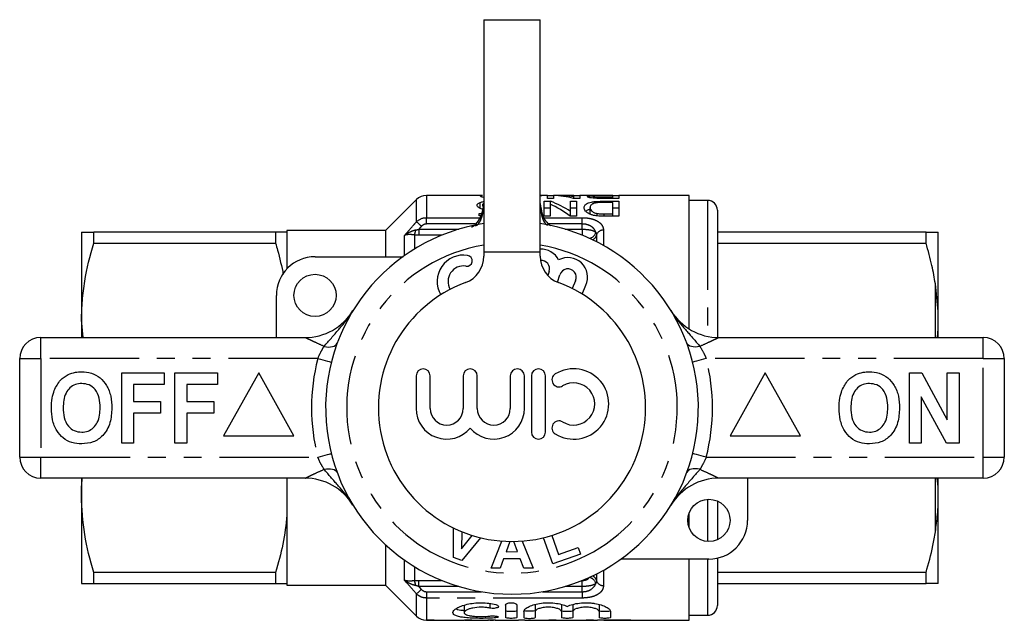
# Model space of a CAD drawing. Extents: x 168 to 238, y 89 to 256.
# Drawn here: x 168 to 238, y 89 to 132 of the extents above; entities that cross this region are included whole.
import ezdxf

# ---------------------------------------------------------------- set-up
doc = ezdxf.new("R2010")
doc.units = 0
doc.linetypes.add('PHANTOM', pattern=[12.7, 6.35, -1.27, 1.27, -1.27, 1.27, -1.27])
doc.layers.get('0').update_dxf_attribs({"linetype": 'CONTINUOUS'})

msp = doc.modelspace()

# ---------------------------------------------------------------- linework, layer by layer
at = {"color": 7, "linetype": 'CONTINUOUS'}
for p, q in [((201.409, 132.04), (201.409, 115.54)), ((201.409, 132.04), (205.409, 132.04)), ((205.409, 115.54), (205.409, 132.04)), ((196.616, 119.247), (194.409, 117.04)), ((201.321, 119.54), (197.324, 119.54)), ((201.156, 118.624), (201.156, 119.047)), ((205.926, 119.54), (205.409, 119.54)), ((205.409, 119.538), (205.542, 119.538)), ((205.542, 119.538), (205.542, 119.527)), ((205.695, 119.129), (206.143, 119.129)), ((205.695, 118.069), (205.695, 119.129)), ((205.926, 119.332), (205.926, 119.54)), ((205.926, 119.532), (206.349, 119.532)), ((206.349, 119.332), (205.926, 119.332)), ((206.143, 118.915), (206.143, 119.129)), ((206.349, 119.538), (206.349, 119.332)), ((207.811, 119.54), (206.694, 119.54)), ((207.58, 119.129), (208.003, 119.129)), ((207.58, 118.407), (207.58, 119.129)), ((208.234, 119.332), (207.787, 119.332)), ((207.811, 119.44), (207.811, 119.54)), ((207.811, 119.532), (208.234, 119.532)), ((207.811, 119.332), (207.811, 119.44)), ((208.003, 119.129), (208.003, 118.069)), ((210.58, 119.54), (208.234, 119.54)), ((208.234, 119.54), (208.234, 119.332)), ((209.195, 119.351), (209.195, 119.452)), ((209.518, 119.335), (209.518, 119.389)), ((209.845, 119.522), (210.58, 119.522)), ((210.58, 119.502), (209.857, 119.502)), ((209.864, 119.332), (209.864, 119.386)), ((209.864, 119.386), (210.58, 119.386)), ((211.003, 119.332), (209.901, 119.332)), ((209.929, 119.129), (211.003, 119.129)), ((209.929, 119.042), (209.929, 119.129)), ((210.58, 119.042), (209.962, 119.042)), ((210.58, 119.522), (210.58, 119.54)), ((210.58, 119.532), (211.003, 119.532)), ((210.58, 119.502), (210.58, 119.522)), ((210.58, 119.386), (210.58, 119.502)), ((210.58, 119.332), (210.58, 119.386)), ((210.58, 118.229), (210.58, 119.042)), ((216.009, 119.54), (211.003, 119.54)), ((211.003, 119.54), (211.003, 119.332)), ((211.003, 119.129), (211.003, 118.069)), ((216.009, 110.046), (216.009, 119.54)), ((217.309, 119.19), (216.009, 119.19)), ((206.119, 118.629), (205.695, 118.629)), ((206.119, 118.926), (206.119, 118.069)), ((208.003, 118.629), (207.58, 118.629)), ((207.58, 118.069), (207.58, 118.407)), ((208.965, 118.18), (208.965, 118.68)), ((211.003, 118.629), (210.58, 118.629)), ((218.009, 118.49), (218.009, 109.442)), ((201.08, 118.263), (201.409, 118.263)), ((201.08, 118.088), (201.08, 118.263)), ((201.189, 118.088), (201.08, 118.088)), ((206.119, 118.069), (205.695, 118.069)), ((208.003, 118.069), (207.556, 118.069)), ((209.476, 118.088), (209.476, 118.257)), ((209.972, 118.069), (209.972, 118.229)), ((209.972, 118.229), (210.58, 118.229)), ((211.003, 118.069), (209.977, 118.069)), ((210.58, 118.069), (210.58, 118.229)), ((172.809, 116.94), (172.809, 110.69)), ((173.675, 116.15), (173.675, 116.94)), ((186.601, 116.94), (173.675, 116.94)), ((186.601, 116.94), (186.601, 116.15)), ((194.409, 117.04), (187.409, 117.04)), ((187.409, 117.04), (187.409, 116.94)), ((187.409, 116.94), (187.409, 114.327)), ((194.409, 117.04), (194.409, 115.19)), ((232.843, 116.94), (218.009, 116.94)), ((232.843, 116.15), (232.843, 116.94)), ((233.709, 111.295), (233.709, 116.92)), ((173.675, 116.15), (186.601, 116.15)), ((201.409, 115.54), (201.409, 115.222)), ((205.409, 115.222), (205.409, 115.54)), ((218.009, 116.15), (232.843, 116.15)), ((189.409, 115.19), (195.663, 115.19)), ((206.05, 114.145), (205.956, 113.848)), ((206.646, 113.374), (206.813, 113.905)), ((207.933, 113.479), (207.684, 112.924)), ((208.386, 112.532), (208.663, 113.153)), ((233.709, 111.295), (233.509, 113.256)), ((186.659, 109.44), (186.659, 112.44)), ((172.809, 110.69), (172.809, 109.44)), ((172.914, 109.44), (172.809, 110.69)), ((233.709, 110.065), (233.709, 111.295)), ((233.667, 109.44), (233.709, 110.065)), ((233.709, 109.44), (233.709, 110.065)), ((169.909, 109.44), (188.693, 109.44)), ((218.125, 109.44), (236.909, 109.44)), ((168.409, 100.94), (168.409, 107.94)), ((238.409, 107.94), (238.409, 100.94)), ((175.666, 101.94), (175.666, 106.94)), ((175.666, 106.94), (178.679, 106.94)), ((178.679, 106.94), (178.679, 106.107)), ((179.448, 101.94), (179.448, 106.94)), ((179.448, 106.94), (182.461, 106.94)), ((182.461, 106.94), (182.461, 106.107)), ((185.409, 106.94), (182.909, 102.44)), ((187.909, 102.44), (185.409, 106.94)), ((196.594, 106.718), (196.594, 104.392)), ((197.594, 104.392), (197.594, 106.718)), ((199.942, 106.718), (199.942, 104.392)), ((200.942, 104.392), (200.942, 106.718)), ((203.29, 106.718), (203.29, 104.392)), ((204.29, 104.392), (204.29, 106.718)), ((204.79, 106.718), (204.79, 102.718)), ((205.79, 102.718), (205.79, 106.718)), ((221.409, 106.94), (218.909, 102.44)), ((223.909, 102.44), (221.409, 106.94)), ((231.666, 101.94), (231.666, 106.94)), ((231.666, 106.94), (232.538, 106.94)), ((232.538, 106.94), (234.358, 103.599)), ((234.358, 103.599), (234.358, 106.94)), ((234.358, 106.94), (235.191, 106.94)), ((235.191, 106.94), (235.191, 101.94)), ((176.499, 106.107), (176.499, 104.889)), ((178.679, 106.107), (176.499, 106.107)), ((180.281, 106.107), (180.281, 104.889)), ((182.461, 106.107), (180.281, 106.107)), ((234.291, 101.94), (232.499, 105.229)), ((232.499, 105.229), (232.499, 101.94)), ((176.499, 104.889), (178.422, 104.889)), ((178.422, 104.889), (178.422, 104.055)), ((180.281, 104.889), (182.204, 104.889)), ((182.204, 104.889), (182.204, 104.055)), ((178.422, 104.055), (176.499, 104.055)), ((176.499, 104.055), (176.499, 101.94)), ((182.204, 104.055), (180.281, 104.055)), ((180.281, 104.055), (180.281, 101.94)), ((182.909, 102.44), (187.909, 102.44)), ((218.909, 102.44), (223.909, 102.44)), ((176.499, 101.94), (175.666, 101.94)), ((180.281, 101.94), (179.448, 101.94)), ((232.499, 101.94), (231.666, 101.94)), ((235.191, 101.94), (234.291, 101.94)), ((188.693, 99.44), (169.909, 99.44)), ((172.809, 99.44), (172.809, 98.19)), ((187.409, 99.44), (187.409, 96.818)), ((236.909, 99.44), (218.125, 99.44)), ((220.159, 99.44), (220.159, 96.44)), ((233.709, 98.815), (233.645, 99.44)), ((233.709, 98.815), (233.709, 99.44)), ((233.709, 97.585), (233.709, 98.815)), ((172.809, 98.19), (172.809, 91.94)), ((218.009, 97.815), (218.009, 95.065)), ((233.709, 91.96), (233.709, 97.585)), ((187.409, 96.818), (187.409, 91.94)), ((216.009, 95.901), (216.009, 96.979)), ((199.241, 93.807), (199.246, 95.901)), ((199.846, 95.634), (199.826, 94.421)), ((199.826, 94.421), (200.573, 95.373)), ((201.18, 95.205), (199.846, 93.589)), ((206.307, 93.343), (205.65, 95.208)), ((206.231, 95.369), (206.708, 94.016)), ((194.409, 94.716), (194.409, 91.84)), ((201.928, 93.036), (202.677, 94.968)), ((203.256, 94.941), (202.993, 94.214)), ((203.804, 94.215), (203.533, 94.941)), ((204.136, 94.968), (204.912, 93.041)), ((206.708, 94.016), (208.118, 94.512)), ((208.118, 94.512), (208.284, 94.039)), ((199.846, 93.589), (199.241, 93.807)), ((202.993, 94.214), (203.804, 94.215)), ((208.284, 94.039), (206.307, 93.343)), ((202.809, 93.713), (202.565, 93.037)), ((203.998, 93.715), (202.809, 93.713)), ((204.259, 93.04), (203.998, 93.715)), ((217.409, 93.69), (211.155, 93.69)), ((216.009, 89.34), (216.009, 93.69)), ((218.009, 93.756), (218.009, 90.39)), ((186.601, 92.73), (173.675, 92.73)), ((173.675, 91.94), (173.675, 92.73)), ((186.601, 92.73), (186.601, 91.94)), ((202.565, 93.037), (201.928, 93.036)), ((204.912, 93.041), (204.259, 93.04)), ((232.843, 92.73), (218.009, 92.73)), ((232.843, 91.94), (232.843, 92.73)), ((173.675, 91.94), (186.601, 91.94)), ((187.409, 91.94), (187.409, 91.84)), ((187.409, 91.84), (194.409, 91.84)), ((194.409, 91.84), (196.616, 89.633)), ((218.009, 91.94), (232.843, 91.94)), ((233.709, 91.96), (233.509, 91.94)), ((200.011, 90.381), (200.011, 89.881)), ((202.953, 90.417), (202.953, 89.532)), ((203.753, 90.417), (203.753, 89.532)), ((205.053, 90.454), (205.053, 89.954)), ((206.931, 90.454), (206.931, 89.954)), ((207.731, 90.454), (207.731, 89.954)), ((209.609, 90.454), (209.609, 89.954)), ((204.253, 89.954), (204.253, 89.532)), ((205.053, 89.954), (205.053, 89.532)), ((206.931, 89.954), (206.931, 89.532)), ((207.731, 89.954), (207.731, 89.532)), ((209.609, 89.954), (209.609, 89.532)), ((210.409, 89.954), (210.409, 89.532)), ((216.009, 89.69), (217.309, 89.69)), ((197.324, 89.34), (197.658, 89.34)), ((197.367, 89.359), (197.858, 89.359)), ((198.131, 89.34), (199.783, 89.34)), ((200.057, 89.359), (200.548, 89.359)), ((200.267, 89.34), (201.436, 89.34)), ((201.723, 89.359), (202.206, 89.359)), ((201.735, 89.359), (201.735, 89.343)), ((201.841, 89.34), (202.087, 89.34)), ((201.964, 89.359), (201.964, 89.344)), ((202.211, 89.358), (202.211, 89.344)), ((202.492, 89.34), (203.871, 89.34)), ((203.871, 89.359), (204.32, 89.359)), ((203.871, 89.34), (203.871, 89.359)), ((204.32, 89.359), (204.32, 89.34)), ((204.32, 89.34), (206.318, 89.34)), ((206.027, 89.359), (206.518, 89.359)), ((206.792, 89.34), (208.443, 89.34)), ((208.717, 89.359), (209.209, 89.359)), ((208.927, 89.34), (209.48, 89.34)), ((209.48, 89.359), (211.858, 89.359)), ((209.48, 89.34), (209.48, 89.359)), ((209.929, 89.359), (209.929, 89.344)), ((209.929, 89.344), (209.929, 89.34)), ((211.858, 89.344), (209.929, 89.344)), ((209.929, 89.34), (216.009, 89.34)), ((211.858, 89.359), (211.858, 89.344))]:
    msp.add_line(p, q, dxfattribs=at)
at = {"color": 8, "linetype": 'PHANTOM'}
for p, q in [((196.616, 117.665), (196.616, 119.247)), ((197.324, 119.54), (197.324, 117.961)), ((217.309, 119.19), (217.309, 109.524)), ((197.324, 117.961), (201.128, 117.961)), ((197.324, 117.513), (197.324, 117.961)), ((205.692, 117.961), (208.409, 117.961)), ((208.409, 117.513), (208.409, 117.961)), ((196.784, 117.141), (196.784, 116.71)), ((196.784, 117.141), (199.634, 117.141)), ((200.79, 117.513), (197.324, 117.513)), ((208.409, 117.513), (206.027, 117.513)), ((207.184, 117.141), (208.409, 117.141)), ((208.409, 117.141), (208.409, 117.513)), ((208.409, 117.141), (208.409, 116.71)), ((209.909, 117.071), (209.909, 115.986)), ((195.766, 115.264), (195.766, 116.701)), ((196.474, 116.728), (196.474, 115.73)), ((198.409, 116.71), (196.784, 116.71)), ((209.415, 116.716), (209.415, 116.251)), ((201.409, 115.54), (205.409, 115.54)), ((233.509, 109.44), (233.509, 113.256)), ((169.909, 107.94), (169.909, 109.44)), ((236.909, 107.94), (236.909, 109.44)), ((168.409, 107.94), (169.909, 107.94)), ((169.909, 107.94), (169.909, 100.94)), ((189.596, 107.94), (169.909, 107.94)), ((236.909, 107.94), (217.223, 107.94)), ((236.909, 100.94), (236.909, 107.94)), ((236.909, 107.94), (238.409, 107.94)), ((168.409, 100.94), (169.909, 100.94)), ((169.909, 100.94), (189.596, 100.94)), ((169.909, 99.44), (169.909, 100.94)), ((217.223, 100.94), (236.909, 100.94)), ((236.909, 100.94), (238.409, 100.94)), ((236.909, 99.44), (236.909, 100.94)), ((233.509, 95.624), (233.509, 99.44)), ((217.309, 97.937), (217.309, 94.943)), ((195.766, 92.179), (195.766, 93.616)), ((196.474, 93.15), (196.474, 92.152)), ((217.309, 93.69), (217.309, 89.69)), ((209.415, 92.629), (209.415, 92.164)), ((209.909, 92.894), (209.909, 91.809)), ((196.784, 92.17), (198.409, 92.17)), ((196.784, 91.739), (196.784, 92.17)), ((199.634, 91.739), (196.784, 91.739)), ((208.409, 91.739), (207.184, 91.739)), ((208.409, 91.739), (208.409, 92.17)), ((208.409, 91.367), (208.409, 91.739)), ((196.616, 89.633), (196.616, 91.215)), ((197.324, 91.367), (201.252, 91.367)), ((197.324, 91.367), (197.324, 90.919)), ((205.566, 91.367), (208.409, 91.367)), ((208.409, 91.367), (208.409, 90.919)), ((197.324, 90.919), (197.324, 89.34)), ((208.409, 90.919), (197.324, 90.919)), ((201.836, 90.538), (201.836, 90.2)), ((202.253, 89.635), (202.253, 89.515))]:
    msp.add_line(p, q, dxfattribs=at)
at = {"color": 8, "linetype": 'PHANTOM', "flags": 128}
for points in [[(196.97, 117.349), (196.912, 117.401), (196.856, 117.452), (196.802, 117.5), (196.752, 117.544), (196.708, 117.584), (196.67, 117.618), (196.639, 117.645), (196.616, 117.665)], [(190.048, 108.811), (190.21, 108.78), (190.369, 108.766), (190.517, 108.771), (190.652, 108.794), (190.77, 108.834), (190.866, 108.89), (190.939, 108.961), (190.985, 109.045)], [(216.771, 108.811), (216.608, 108.78), (216.45, 108.766), (216.301, 108.771), (216.166, 108.794), (216.049, 108.834), (215.953, 108.89), (215.88, 108.961), (215.833, 109.045)], [(189.596, 107.94), (189.785, 107.892), (189.967, 107.846), (190.134, 107.804), (190.281, 107.766), (190.402, 107.736), (190.491, 107.713), (190.547, 107.699), (190.565, 107.694)], [(217.223, 107.94), (217.034, 107.892), (216.852, 107.846), (216.684, 107.804), (216.537, 107.766), (216.417, 107.736), (216.327, 107.713), (216.272, 107.699), (216.253, 107.694)], [(189.596, 100.94), (189.785, 100.988), (189.967, 101.034), (190.134, 101.076), (190.281, 101.114), (190.402, 101.144), (190.491, 101.167), (190.547, 101.181), (190.565, 101.186)], [(217.223, 100.94), (217.034, 100.988), (216.852, 101.034), (216.684, 101.076), (216.537, 101.114), (216.417, 101.144), (216.327, 101.167), (216.272, 101.181), (216.253, 101.186)], [(190.048, 100.069), (190.21, 100.1), (190.369, 100.114), (190.517, 100.109), (190.652, 100.086), (190.77, 100.046), (190.866, 99.99), (190.939, 99.919), (190.985, 99.835)], [(216.771, 100.069), (216.608, 100.1), (216.45, 100.114), (216.301, 100.109), (216.166, 100.086), (216.049, 100.046), (215.953, 99.99), (215.88, 99.919), (215.833, 99.835)], [(196.97, 91.53), (196.912, 91.479), (196.856, 91.428), (196.802, 91.38), (196.752, 91.336), (196.708, 91.296), (196.67, 91.262), (196.639, 91.235), (196.616, 91.215)]]:
    msp.add_lwpolyline(points, dxfattribs=at)
at = {"color": 7, "linetype": 'CONTINUOUS'}
for centre in [(189.409, 112.44), (217.409, 96.44)]:
    msp.add_circle(centre, 1.5, dxfattribs=at)
for centre, radius, start, end in [((197.324, 118.54), 1, 90, 135), ((217.309, 118.49), 0.7, 0, 90), ((203.409, 104.44), 13.25, 98.6816, 81.3184), ((205.478, 114.326), 1.4, 26.91531, 92.80405), ((189.409, 112.44), 2.75, 90, 180), ((199.96, 113.426), 1.875, 81, 210.41803), ((199.409, 115.222), 2, 290.35441, 0), ((200.193, 114.895), 0.387, 261, 81), ((207.409, 115.222), 2, 180, 249.64559), ((205.478, 114.326), 0.6, 342.5, 94.41558), ((207.385, 113.724), 1.4, 335.88699, 118.08469), ((199.96, 113.426), 1.101, 81, 210.78732), ((207.385, 113.724), 0.6, 335.88699, 162.5), ((203.409, 104.44), 9.5, 110.35441, 69.64559), ((188.693, 113.44), 4, 270, 328.55102), ((218.125, 113.44), 4, 211.44898, 270), ((169.909, 107.94), 1.5, 90, 180), ((236.909, 107.94), 1.5, 0, 90), ((197.094, 106.718), 0.5, 0, 180), ((200.442, 106.718), 0.5, 0, 180), ((203.79, 106.718), 0.5, 0, 180), ((205.29, 106.718), 0.5, 0, 180), ((207.791, 104.718), 2.5, 238.62081, 121.37919), ((206.75, 106.426), 0.5, 121.37919, 301.37919), ((207.791, 104.718), 1.5, 238.62081, 121.37919), ((198.768, 104.392), 2.174, 180, 320.35389), ((198.768, 104.392), 1.174, 180, 0), ((202.116, 104.392), 2.174, 219.64611, 0), ((202.116, 104.392), 1.174, 180, 0), ((206.75, 103.011), 0.5, 58.62081, 238.62081), ((205.29, 102.718), 0.5, 180, 0), ((169.909, 100.94), 1.5, 180, 270), ((236.909, 100.94), 1.5, 270, 0), ((188.693, 95.44), 4, 31.44898, 90), ((218.125, 95.44), 4, 90, 148.55102), ((217.409, 96.44), 2.75, 270, 0), ((217.309, 90.39), 0.7, 270, 0), ((197.324, 90.34), 1, 225, 270)]:
    msp.add_arc(centre, radius, start, end, dxfattribs=at)
at = {"color": 8, "linetype": 'PHANTOM'}
for centre, radius, start, end in [((195.2, 117.246), 1.375, 337.84996, 352.97335), ((208.828, 117.051), 0.554, 276.22428, 346.6655), ((209.879, 116.592), 0.481, 86.41254, 165.03282), ((208.986, 116.814), 0.44, 287.91504, 347.07407), ((203.409, 104.44), 11.75, 99.80019, 80.19981), ((203.409, 104.44), 14.25, 165.78188, 194.21812), ((203.409, 104.44), 14.25, 345.78188, 14.21812), ((208.986, 92.066), 0.44, 12.92593, 72.08496), ((195.2, 91.634), 1.375, 7.02665, 22.15004), ((208.828, 91.829), 0.554, 13.3345, 83.77572), ((209.879, 92.288), 0.481, 194.96718, 273.58746)]:
    msp.add_arc(centre, radius, start, end, dxfattribs=at)
at = {"color": 7, "linetype": 'CONTINUOUS'}
for centre, ratio, start_param, end_param in [((206.016, 104.44), 0.770833, 0.040765, 0.052139), ((203.895, 104.44), 0.642148, 5.893347, 6.04927), ((206.181, 104.44), 0.642148, 6.116857, 6.265872), ((206.694, 104.44), 0.642148, 6.167792, 6.30964), ((203.382, 104.44), 0.642148, 5.838179, 5.997085), ((197.658, 104.44), 0.388421, 3.091903, 3.183256), ((198.131, 104.44), 0.364449, 3.091903, 3.141593), ((199.783, 104.44), 0.365288, 3.141593, 3.191282), ((200.267, 104.44), 0.3748, 3.098238, 3.191282), ((201.436, 104.44), 0.382212, 3.141593, 3.191282), ((201.841, 104.44), 0.355025, 3.10521, 3.121752), ((202.492, 104.44), 0.382212, 3.091903, 3.141593), ((202.087, 104.44), 0.355183, 3.164731, 3.178049), ((206.318, 104.44), 0.388421, 3.091903, 3.183256), ((206.792, 104.44), 0.364449, 3.091903, 3.141593), ((208.443, 104.44), 0.365288, 3.141593, 3.191282), ((208.927, 104.44), 0.3748, 3.098238, 3.191282)]:
    msp.add_ellipse(centre, major_axis=(0, 15.1), ratio=ratio, start_param=start_param, end_param=end_param, dxfattribs=at)
for points, knots in [([(200.926, 118.845), (200.927, 118.864), (200.93, 118.884), (200.948, 118.921), (200.961, 118.939), (200.999, 118.973), (201.024, 118.989), (201.082, 119.02), (201.118, 119.034), (201.156, 119.047)], [0, 0, 0, 0, 0.25, 0.25, 0.5, 0.5, 0.75, 0.75, 1, 1, 1, 1]), ([(201.157, 119.508), (201.152, 119.524), (201.146, 119.542), (201.307, 119.54), (201.321, 119.539)], [0, 0, 0, 0, 0.914631, 1, 1, 1, 1]), ([(201.156, 119.047), (201.224, 119.07), (201.297, 119.095), (201.404, 119.105), (201.409, 119.105)], [0, 0, 0, 0, 0.9520343, 1, 1, 1, 1]), ([(201.409, 119.388), (201.404, 119.388), (201.297, 119.407), (201.188, 119.46), (201.169, 119.49), (201.157, 119.508)], [0, 0, 0, 0, 0.020268, 0.413523, 1, 1, 1, 1]), ([(208.542, 118.682), (208.543, 118.716), (208.546, 118.748), (208.567, 118.81), (208.584, 118.84), (208.658, 118.925), (208.735, 118.977), (208.917, 119.041), (208.985, 119.059), (209.144, 119.089), (209.237, 119.1), (209.427, 119.116), (209.527, 119.121), (209.727, 119.128), (209.827, 119.128), (209.929, 119.129)], [0, 0, 0, 0, 0.125, 0.125, 0.25, 0.25, 0.5, 0.5, 0.625, 0.625, 0.75, 0.75, 0.875, 0.875, 1, 1, 1, 1]), ([(208.772, 119.451), (208.774, 119.458), (208.778, 119.465), (208.801, 119.478), (208.82, 119.483), (208.871, 119.494), (208.904, 119.498), (208.982, 119.506), (209.026, 119.509), (209.13, 119.514), (209.191, 119.516), (209.315, 119.519), (209.38, 119.52), (209.577, 119.522), (209.711, 119.522), (209.845, 119.522)], [0, 0, 0, 0, 0.125, 0.125, 0.25, 0.25, 0.375, 0.375, 0.5, 0.5, 0.625, 0.625, 0.75, 0.75, 1, 1, 1, 1]), ([(209.456, 119.336), (209.359, 119.339), (209.264, 119.344), (209.088, 119.358), (209.011, 119.368), (208.89, 119.392), (208.845, 119.404), (208.801, 119.422), (208.79, 119.428), (208.775, 119.44), (208.774, 119.446), (208.772, 119.451)], [0, 0, 0, 0, 0.25, 0.25, 0.5, 0.5, 0.75, 0.75, 0.875, 0.875, 1, 1, 1, 1]), ([(209.857, 119.502), (209.774, 119.501), (209.692, 119.501), (209.53, 119.499), (209.45, 119.497), (209.316, 119.489), (209.267, 119.483), (209.207, 119.469), (209.197, 119.461), (209.195, 119.452)], [0, 0, 0, 0, 0.25, 0.25, 0.5, 0.5, 0.75, 0.75, 1, 1, 1, 1]), ([(209.195, 119.452), (209.197, 119.446), (209.2, 119.44), (209.226, 119.428), (209.246, 119.422), (209.301, 119.41), (209.335, 119.404), (209.397, 119.398), (209.419, 119.395), (209.467, 119.392), (209.493, 119.391), (209.518, 119.389)], [0, 0, 0, 0, 0.25, 0.25, 0.5, 0.5, 0.75, 0.75, 0.875, 0.875, 1, 1, 1, 1]), ([(209.962, 119.042), (209.834, 119.041), (209.706, 119.04), (209.519, 119.029), (209.46, 119.023), (209.377, 119.011), (209.349, 119.007), (209.299, 118.996), (209.276, 118.99), (209.253, 118.984)], [0, 0, 0, 0, 0.5, 0.5, 0.75, 0.75, 0.875, 0.875, 1, 1, 1, 1]), ([(209.518, 119.389), (209.546, 119.388), (209.575, 119.388), (209.604, 119.387), (209.633, 119.387), (209.662, 119.386), (209.69, 119.386), (209.748, 119.386), (209.806, 119.386), (209.864, 119.386)], [0, 0, 0, 0, 0.0000870589, 0.0000870589, 0.0000870589, 0.0001739246, 0.0001739246, 0.0001739246, 0.0003470755, 0.0003470755, 0.0003470755, 0.0003470755]), ([(200.537, 117.3), (200.559, 117.312), (200.749, 117.414), (201.049, 117.711), (201.309, 118.293), (201.373, 118.724), (201.409, 118.969)], [0, 0, 0, 0, 0.037857, 0.327495, 0.618964, 1, 1, 1, 1]), ([(200.817, 117.357), (200.888, 117.411), (201.1, 117.574), (201.302, 118.045), (201.371, 118.437), (201.409, 118.657)], [0, 0, 0, 0, 0.178285, 0.537401, 1, 1, 1, 1]), ([(201.356, 118.556), (201.331, 118.561), (201.206, 118.585), (201.054, 118.659), (200.94, 118.756), (200.931, 118.817), (200.926, 118.845)], [0, 0, 0, 0, 0.0848, 0.415131, 0.734896, 1, 1, 1, 1]), ([(201.409, 118.973), (201.381, 118.956), (201.318, 118.92), (201.313, 118.876), (201.311, 118.852)], [0, 0, 0, 0, 0.447752, 1, 1, 1, 1]), ([(201.311, 118.852), (201.314, 118.822), (201.319, 118.778), (201.388, 118.737), (201.409, 118.724)], [0, 0, 0, 0, 0.688703, 1, 1, 1, 1]), ([(205.409, 118.969), (205.449, 118.724), (205.519, 118.297), (205.75, 117.723), (206.024, 117.499), (206.149, 117.396)], [0, 0, 0, 0, 0.419614, 0.733964, 1, 1, 1, 1]), ([(205.409, 118.657), (205.451, 118.436), (205.525, 118.047), (205.702, 117.599), (205.883, 117.455), (205.927, 117.42)], [0, 0, 0, 0, 0.500171, 0.880219, 1, 1, 1, 1]), ([(209.011, 118.189), (208.924, 118.224), (208.848, 118.262), (208.726, 118.343), (208.678, 118.387), (208.605, 118.473), (208.582, 118.516), (208.548, 118.601), (208.543, 118.642), (208.542, 118.682)], [0, 0, 0, 0, 0.25, 0.25, 0.5, 0.5, 0.75, 0.75, 1, 1, 1, 1]), ([(208.965, 118.547), (208.917, 118.535), (208.778, 118.502), (208.714, 118.45), (208.672, 118.416)], [0, 0, 0, 0, 0.339259, 1, 1, 1, 1]), ([(209.253, 118.984), (209.224, 118.975), (209.195, 118.966), (209.147, 118.945), (209.126, 118.934), (209.07, 118.9), (209.041, 118.875), (208.977, 118.797), (208.967, 118.74), (208.965, 118.68)], [0, 0, 0, 0, 0.125, 0.125, 0.25, 0.25, 0.5, 0.5, 1, 1, 1, 1]), ([(208.965, 118.68), (208.966, 118.643), (208.97, 118.605), (208.998, 118.528), (209.019, 118.489), (209.096, 118.411), (209.151, 118.373), (209.254, 118.322), (209.292, 118.306), (209.377, 118.278), (209.426, 118.266), (209.476, 118.257)], [0, 0, 0, 0, 0.25, 0.25, 0.5, 0.5, 0.75, 0.75, 0.875, 0.875, 1, 1, 1, 1]), ([(209.447, 118.09), (209.367, 118.1), (209.287, 118.111), (209.177, 118.136), (209.141, 118.146), (209.074, 118.167), (209.043, 118.178), (209.011, 118.189)], [0, 0, 0, 0, 0.5, 0.5, 0.75, 0.75, 1, 1, 1, 1]), ([(209.476, 118.257), (209.554, 118.244), (209.637, 118.238), (209.804, 118.23), (209.888, 118.23), (209.972, 118.229)], [0, 0, 0, 0, 0.5, 0.5, 1, 1, 1, 1]), ([(172.809, 116.94), (172.809, 116.94), (172.829, 116.94), (172.907, 116.94), (172.965, 116.94), (173.191, 116.94), (173.409, 116.94), (173.675, 116.94)], [0, 0, 0, 0, 0.25, 0.25, 0.5, 0.5, 1, 1, 1, 1]), ([(187.409, 116.94), (187.352, 116.94), (187.251, 116.94), (186.975, 116.94), (186.801, 116.94), (186.601, 116.94)], [0, 0, 0, 0, 0.5, 0.5, 1, 1, 1, 1]), ([(232.843, 116.94), (233.093, 116.94), (233.352, 116.94), (233.503, 116.94), (233.509, 116.94)], [0, 0, 0, 0, 0.961247, 1, 1, 1, 1]), ([(233.509, 116.94), (233.567, 116.936), (233.659, 116.931), (233.696, 116.923), (233.709, 116.92)], [0, 0, 0, 0, 0.6276326, 1, 1, 1, 1]), ([(172.809, 110.69), (172.809, 111.149), (172.829, 111.611), (172.907, 112.532), (172.965, 112.989), (173.189, 114.355), (173.407, 115.256), (173.675, 116.15)], [0, 0, 0, 0, 0.25, 0.25, 0.5, 0.5, 1, 1, 1, 1]), ([(186.601, 116.15), (186.65, 115.984), (186.868, 115.245), (187.028, 114.495), (187.152, 113.914)], [0, 0, 0, 0, 0.224905, 1, 1, 1, 1]), ([(233.509, 113.256), (233.434, 113.689), (233.266, 114.663), (232.994, 115.619), (232.843, 116.15)], [0, 0, 0, 0, 0.444725, 1, 1, 1, 1]), ([(170.868, 105.681), (170.997, 105.942), (171.226, 106.407), (171.661, 106.685), (171.853, 106.808)], [0, 0, 0, 0, 0.5602016, 1, 1, 1, 1]), ([(171.853, 106.808), (172.025, 106.873), (172.334, 106.988), (172.662, 106.999), (172.807, 107.004)], [0, 0, 0, 0, 0.559496, 1, 1, 1, 1]), ([(172.807, 107.004), (173.044, 106.987), (173.516, 106.954), (174.151, 106.6), (174.642, 106.023), (174.921, 105.266), (174.948, 104.711), (174.961, 104.433)], [0, 0, 0, 0, 0.186721, 0.37307, 0.559626, 0.779538, 1, 1, 1, 1]), ([(226.868, 105.681), (226.997, 105.942), (227.226, 106.407), (227.661, 106.685), (227.853, 106.808)], [0, 0, 0, 0, 0.560201, 1, 1, 1, 1]), ([(227.853, 106.808), (228.025, 106.873), (228.334, 106.988), (228.662, 106.999), (228.807, 107.004)], [0, 0, 0, 0, 0.559495, 1, 1, 1, 1]), ([(228.807, 107.004), (229.044, 106.987), (229.516, 106.954), (230.151, 106.6), (230.642, 106.023), (230.921, 105.266), (230.948, 104.711), (230.961, 104.433)], [0, 0, 0, 0, 0.186721, 0.37307, 0.559626, 0.779538, 1, 1, 1, 1]), ([(172.818, 106.171), (172.665, 106.158), (172.357, 106.134), (171.956, 105.881), (171.664, 105.485), (171.519, 104.983), (171.506, 104.623), (171.499, 104.443)], [0, 0, 0, 0, 0.186586, 0.372858, 0.559265, 0.779356, 1, 1, 1, 1]), ([(174.127, 104.457), (174.118, 104.685), (174.101, 105.14), (173.839, 105.739), (173.358, 106.118), (172.998, 106.153), (172.818, 106.171)], [0, 0, 0, 0, 0.281213, 0.560506, 0.78003, 1, 1, 1, 1]), ([(228.818, 106.171), (228.665, 106.158), (228.357, 106.134), (227.956, 105.881), (227.664, 105.485), (227.519, 104.983), (227.506, 104.623), (227.499, 104.443)], [0, 0, 0, 0, 0.186586, 0.372857, 0.559265, 0.779356, 1, 1, 1, 1]), ([(230.127, 104.457), (230.118, 104.685), (230.101, 105.14), (229.839, 105.739), (229.358, 106.118), (228.998, 106.153), (228.818, 106.171)], [0, 0, 0, 0, 0.281213, 0.560506, 0.78003, 1, 1, 1, 1]), ([(170.666, 104.41), (170.672, 104.653), (170.683, 105.086), (170.811, 105.499), (170.868, 105.681)], [0, 0, 0, 0, 0.560145, 1, 1, 1, 1]), ([(226.666, 104.41), (226.672, 104.653), (226.683, 105.086), (226.811, 105.499), (226.868, 105.681)], [0, 0, 0, 0, 0.560144, 1, 1, 1, 1]), ([(172.819, 101.876), (172.585, 101.892), (172.116, 101.925), (171.481, 102.266), (170.99, 102.835), (170.705, 103.584), (170.679, 104.134), (170.666, 104.41)], [0, 0, 0, 0, 0.186758, 0.373113, 0.559668, 0.779563, 1, 1, 1, 1]), ([(171.499, 104.443), (171.509, 104.213), (171.529, 103.755), (171.802, 103.16), (172.276, 102.77), (172.637, 102.73), (172.818, 102.709)], [0, 0, 0, 0, 0.281128, 0.560546, 0.780274, 1, 1, 1, 1]), ([(172.818, 102.709), (172.972, 102.723), (173.28, 102.75), (173.674, 103.015), (173.965, 103.413), (174.107, 103.916), (174.121, 104.277), (174.127, 104.457)], [0, 0, 0, 0, 0.186446, 0.372679, 0.559184, 0.779356, 1, 1, 1, 1]), ([(174.961, 104.433), (174.941, 104.08), (174.901, 103.377), (174.417, 102.487), (173.652, 101.947), (173.097, 101.9), (172.819, 101.876)], [0, 0, 0, 0, 0.2808527, 0.560122, 0.7797968, 1, 1, 1, 1]), ([(228.819, 101.876), (228.585, 101.892), (228.116, 101.925), (227.481, 102.266), (226.99, 102.835), (226.705, 103.584), (226.679, 104.134), (226.666, 104.41)], [0, 0, 0, 0, 0.186758, 0.373113, 0.559668, 0.779563, 1, 1, 1, 1]), ([(227.499, 104.443), (227.509, 104.213), (227.529, 103.755), (227.802, 103.16), (228.276, 102.77), (228.637, 102.73), (228.818, 102.709)], [0, 0, 0, 0, 0.281128, 0.560546, 0.780274, 1, 1, 1, 1]), ([(228.818, 102.709), (228.972, 102.723), (229.28, 102.75), (229.674, 103.015), (229.965, 103.413), (230.107, 103.916), (230.121, 104.277), (230.127, 104.457)], [0, 0, 0, 0, 0.186446, 0.372679, 0.559184, 0.779356, 1, 1, 1, 1]), ([(230.961, 104.433), (230.941, 104.08), (230.901, 103.377), (230.417, 102.487), (229.652, 101.947), (229.097, 101.9), (228.819, 101.876)], [0, 0, 0, 0, 0.2808527, 0.560122, 0.7797968, 1, 1, 1, 1]), ([(172.809, 98.19), (172.806, 98.546), (172.803, 98.964), (172.86, 99.379), (172.868, 99.44)], [0, 0, 0, 0, 0.852111, 1, 1, 1, 1]), ([(173.675, 92.73), (173.406, 93.628), (173.188, 94.531), (172.889, 96.35), (172.809, 97.266), (172.809, 98.19)], [0, 0, 0, 0, 0.5, 0.5, 1, 1, 1, 1]), ([(233.509, 95.624), (233.567, 96.033), (233.659, 96.684), (233.696, 97.34), (233.709, 97.585)], [0, 0, 0, 0, 0.627633, 1, 1, 1, 1]), ([(187.409, 96.818), (187.351, 96.127), (187.249, 95.432), (186.974, 94.068), (186.801, 93.396), (186.601, 92.73)], [0, 0, 0, 0, 0.5, 0.5, 1, 1, 1, 1]), ([(232.843, 92.73), (233.022, 93.366), (233.29, 94.323), (233.454, 95.297), (233.509, 95.624)], [0, 0, 0, 0, 0.664309, 1, 1, 1, 1]), ([(172.809, 91.94), (172.809, 91.94), (172.829, 91.94), (172.907, 91.94), (172.965, 91.94), (173.191, 91.94), (173.409, 91.94), (173.675, 91.94)], [0, 0, 0, 0, 0.25, 0.25, 0.5, 0.5, 1, 1, 1, 1]), ([(186.601, 91.94), (186.702, 91.94), (186.796, 91.94), (186.968, 91.94), (187.046, 91.94), (187.252, 91.94), (187.352, 91.94), (187.409, 91.94)], [0, 0, 0, 0, 0.25, 0.25, 0.5, 0.5, 1, 1, 1, 1]), ([(233.509, 91.94), (233.363, 91.94), (233.18, 91.94), (232.899, 91.94), (232.843, 91.94)], [0, 0, 0, 0, 0.802976, 1, 1, 1, 1]), ([(202.253, 89.515), (202.099, 89.501), (201.935, 89.49), (201.591, 89.477), (201.411, 89.473), (201.053, 89.473), (200.872, 89.476), (200.527, 89.488), (200.359, 89.498), (200.05, 89.526), (199.909, 89.543), (199.658, 89.588), (199.552, 89.614), (199.379, 89.677), (199.314, 89.714), (199.229, 89.795), (199.209, 89.84), (199.214, 89.935), (199.239, 89.986), (199.332, 90.091), (199.399, 90.143), (199.573, 90.248), (199.679, 90.299), (199.923, 90.392), (200.064, 90.436), (200.367, 90.507), (200.533, 90.536), (200.879, 90.575), (201.055, 90.584), (201.417, 90.582), (201.594, 90.571), (201.937, 90.528), (202.102, 90.498), (202.253, 90.46)], [0, 0, 0, 0, 0.0625, 0.0625, 0.125, 0.125, 0.1875, 0.1875, 0.25, 0.25, 0.3125, 0.3125, 0.375, 0.375, 0.4375, 0.4375, 0.5, 0.5, 0.5625, 0.5625, 0.625, 0.625, 0.6875, 0.6875, 0.75, 0.75, 0.8125, 0.8125, 0.875, 0.875, 0.9375, 0.9375, 1, 1, 1, 1]), ([(202.253, 90.46), (202.344, 90.437), (202.408, 90.401), (202.457, 90.325), (202.443, 90.285), (202.342, 90.22), (202.252, 90.195), (202.045, 90.175), (201.928, 90.181), (201.836, 90.2)], [0, 0, 0, 0, 0.25, 0.25, 0.5, 0.5, 0.75, 0.75, 1, 1, 1, 1]), ([(202.953, 90.417), (202.953, 90.458), (202.992, 90.499), (203.137, 90.563), (203.243, 90.583), (203.461, 90.583), (203.568, 90.563), (203.714, 90.499), (203.753, 90.458), (203.753, 90.417)], [0, 0, 0, 0, 0.25, 0.25, 0.5, 0.5, 0.75, 0.75, 1, 1, 1, 1]), ([(204.253, 89.954), (204.253, 90.005), (204.279, 90.059), (204.382, 90.17), (204.458, 90.226), (204.653, 90.332), (204.775, 90.383), (205.05, 90.47), (205.208, 90.508), (205.543, 90.562), (205.725, 90.578), (206.087, 90.586), (206.272, 90.577), (206.62, 90.537), (206.787, 90.505), (207.085, 90.426), (207.219, 90.379), (207.331, 90.327)], [0, 0, 0, 0, 0.125, 0.125, 0.25, 0.25, 0.375, 0.375, 0.5, 0.5, 0.625, 0.625, 0.75, 0.75, 0.875, 0.875, 1, 1, 1, 1]), ([(207.331, 90.327), (207.444, 90.379), (207.574, 90.426), (207.874, 90.505), (208.038, 90.536), (208.387, 90.577), (208.57, 90.586), (208.842, 90.581), (208.934, 90.576), (209.112, 90.56), (209.198, 90.549), (209.451, 90.509), (209.608, 90.471), (209.886, 90.383), (210.007, 90.333), (210.203, 90.227), (210.28, 90.17), (210.382, 90.06), (210.409, 90.005), (210.409, 89.954)], [0, 0, 0, 0, 0.125, 0.125, 0.25, 0.25, 0.375, 0.375, 0.4375, 0.4375, 0.5, 0.5, 0.625, 0.625, 0.75, 0.75, 0.875, 0.875, 1, 1, 1, 1]), ([(199.448, 90.158), (199.455, 90.154), (199.534, 90.1), (199.74, 90.06), (199.975, 90.039), (200.011, 90.036)], [0, 0, 0, 0, 0.07458, 0.854554, 1, 1, 1, 1]), ([(201.836, 90.2), (201.745, 90.22), (201.648, 90.235), (201.442, 90.257), (201.335, 90.263), (201.013, 90.265), (200.796, 90.243), (200.522, 90.187), (200.437, 90.165), (200.289, 90.115), (200.226, 90.087), (200.121, 90.03), (200.081, 90), (200.027, 89.941), (200.012, 89.911), (200.011, 89.854), (200.023, 89.826), (200.075, 89.775), (200.114, 89.752), (200.218, 89.709), (200.282, 89.69), (200.43, 89.658), (200.516, 89.644), (200.7, 89.623), (200.801, 89.615), (201.008, 89.604), (201.115, 89.602), (201.44, 89.602), (201.652, 89.613), (201.836, 89.636)], [0, 0, 0, 0, 0.0625, 0.0625, 0.125, 0.125, 0.25, 0.25, 0.3125, 0.3125, 0.375, 0.375, 0.4375, 0.4375, 0.5, 0.5, 0.5625, 0.5625, 0.625, 0.625, 0.6875, 0.6875, 0.75, 0.75, 0.8125, 0.8125, 0.875, 0.875, 1, 1, 1, 1]), ([(201.836, 89.636), (201.927, 89.647), (202.039, 89.651), (202.243, 89.64), (202.333, 89.627), (202.441, 89.592), (202.458, 89.573), (202.409, 89.538), (202.344, 89.524), (202.253, 89.515)], [0, 0, 0, 0, 0.25, 0.25, 0.5, 0.5, 0.75, 0.75, 1, 1, 1, 1]), ([(202.953, 90.032), (202.953, 90.015), (202.995, 90), (203.143, 89.979), (203.248, 89.973), (203.457, 89.973), (203.562, 89.979), (203.711, 90), (203.753, 90.015), (203.753, 90.032)], [0, 0, 0, 0, 0.25, 0.25, 0.5, 0.5, 0.75, 0.75, 1, 1, 1, 1]), ([(205.053, 90.032), (205.053, 90.015), (205.01, 90), (204.863, 89.979), (204.758, 89.973), (204.548, 89.973), (204.444, 89.979), (204.295, 90), (204.253, 90.015), (204.253, 90.032)], [0, 0, 0, 0, 0.25, 0.25, 0.5, 0.5, 0.75, 0.75, 1, 1, 1, 1]), ([(206.931, 89.954), (206.931, 89.99), (206.908, 90.026), (206.816, 90.098), (206.749, 90.133), (206.578, 90.193), (206.474, 90.219), (206.245, 90.254), (206.119, 90.264), (205.868, 90.264), (205.741, 90.254), (205.511, 90.219), (205.407, 90.194), (205.148, 90.103), (205.053, 90.025), (205.053, 89.954)], [0, 0, 0, 0, 0.125, 0.125, 0.25, 0.25, 0.375, 0.375, 0.5, 0.5, 0.625, 0.625, 0.75, 0.75, 1, 1, 1, 1]), ([(206.931, 90.032), (206.931, 90.015), (206.974, 90), (207.121, 89.979), (207.226, 89.973), (207.436, 89.973), (207.54, 89.979), (207.689, 90), (207.731, 90.015), (207.731, 90.032)], [0, 0, 0, 0, 0.25, 0.25, 0.5, 0.5, 0.75, 0.75, 1, 1, 1, 1]), ([(209.609, 89.954), (209.609, 89.99), (209.586, 90.026), (209.495, 90.098), (209.428, 90.133), (209.256, 90.193), (209.153, 90.219), (208.924, 90.254), (208.797, 90.264), (208.546, 90.264), (208.42, 90.254), (208.19, 90.219), (208.086, 90.194), (207.827, 90.103), (207.731, 90.025), (207.731, 89.954)], [0, 0, 0, 0, 0.125, 0.125, 0.25, 0.25, 0.375, 0.375, 0.5, 0.5, 0.625, 0.625, 0.75, 0.75, 1, 1, 1, 1]), ([(209.609, 90.032), (209.609, 90.015), (209.652, 90), (209.799, 89.979), (209.904, 89.973), (210.114, 89.973), (210.218, 89.979), (210.367, 90), (210.409, 90.015), (210.409, 90.032)], [0, 0, 0, 0, 0.25, 0.25, 0.5, 0.5, 0.75, 0.75, 1, 1, 1, 1]), ([(201.964, 89.344), (201.926, 89.341), (201.888, 89.34), (201.849, 89.34), (201.83, 89.34), (201.811, 89.34), (201.792, 89.341), (201.773, 89.341), (201.754, 89.342), (201.735, 89.343)], [0, 0, 0, 0, 0.0003425611, 0.0003425611, 0.0003425611, 0.0005138982, 0.0005138982, 0.0005138982, 0.0006852528, 0.0006852528, 0.0006852528, 0.0006852528]), ([(202.211, 89.344), (202.19, 89.343), (202.169, 89.342), (202.149, 89.341), (202.128, 89.34), (202.108, 89.34), (202.088, 89.34), (202.067, 89.34), (202.046, 89.34), (202.026, 89.341), (202.005, 89.342), (201.984, 89.343), (201.964, 89.344)], [0, 0, 0, 0, 0.0001845054, 0.0001845054, 0.0001845054, 0.000369011, 0.000369011, 0.000369011, 0.0005535257, 0.0005535257, 0.0005535257, 0.0007380612, 0.0007380612, 0.0007380612, 0.0007380612]), ([(203.753, 89.532), (203.753, 89.515), (203.71, 89.5), (203.563, 89.479), (203.458, 89.473), (203.248, 89.473), (203.144, 89.479), (202.995, 89.5), (202.953, 89.515), (202.953, 89.532)], [0, 0, 0, 0, 0.25, 0.25, 0.5, 0.5, 0.75, 0.75, 1, 1, 1, 1]), ([(204.253, 89.532), (204.253, 89.515), (204.295, 89.5), (204.443, 89.479), (204.548, 89.473), (204.757, 89.473), (204.862, 89.479), (205.011, 89.5), (205.053, 89.515), (205.053, 89.532)], [0, 0, 0, 0, 0.25, 0.25, 0.5, 0.5, 0.75, 0.75, 1, 1, 1, 1]), ([(207.731, 89.532), (207.731, 89.515), (207.688, 89.5), (207.541, 89.479), (207.436, 89.473), (207.227, 89.473), (207.122, 89.479), (206.973, 89.5), (206.931, 89.515), (206.931, 89.532)], [0, 0, 0, 0, 0.25, 0.25, 0.5, 0.5, 0.75, 0.75, 1, 1, 1, 1]), ([(210.409, 89.532), (210.409, 89.515), (210.367, 89.5), (210.219, 89.479), (210.115, 89.473), (209.905, 89.473), (209.8, 89.479), (209.651, 89.5), (209.609, 89.515), (209.609, 89.532)], [0, 0, 0, 0, 0.25, 0.25, 0.5, 0.5, 0.75, 0.75, 1, 1, 1, 1])]:
    msp.add_open_spline(points, degree=3, knots=knots, dxfattribs=at)
for points in [[(209.901, 119.332), (209.752, 119.332), (209.603, 119.332), (209.456, 119.336)], [(209.977, 118.069), (209.799, 118.07), (209.62, 118.072), (209.447, 118.09)]]:
    msp.add_open_spline(points, degree=3, dxfattribs=at)
at = {"color": 8, "linetype": 'PHANTOM'}
for points, knots in [([(195.766, 116.701), (195.986, 116.952), (196.206, 117.202), (196.427, 117.452), (196.49, 117.523), (196.553, 117.594), (196.616, 117.665)], [0, 0, 0, 0, 0.001000006, 0.001000006, 0.001000006, 0.001285657, 0.001285657, 0.001285657, 0.001285657]), ([(208.409, 117.961), (208.519, 117.961), (208.628, 117.955), (208.837, 117.931), (208.938, 117.913), (209.131, 117.867), (209.219, 117.838), (209.382, 117.773), (209.457, 117.735), (209.589, 117.653), (209.646, 117.608), (209.743, 117.513), (209.784, 117.461), (209.879, 117.303), (209.909, 117.191), (209.909, 117.071)], [0, 0, 0, 0, 0.125, 0.125, 0.25, 0.25, 0.375, 0.375, 0.5, 0.5, 0.625, 0.625, 0.75, 0.75, 1, 1, 1, 1]), ([(196.565, 117.078), (196.411, 117.044), (196.268, 116.993), (196.001, 116.865), (195.877, 116.788), (195.766, 116.701)], [0, 0, 0, 0, 0.5, 0.5, 1, 1, 1, 1]), ([(209.368, 116.923), (209.342, 117.001), (209.303, 117.078), (209.198, 117.217), (209.13, 117.281), (208.966, 117.39), (208.869, 117.434), (208.651, 117.496), (208.531, 117.513), (208.409, 117.513)], [0, 0, 0, 0, 0.25, 0.25, 0.5, 0.5, 0.75, 0.75, 1, 1, 1, 1]), ([(208.409, 117.141), (208.629, 117.141), (208.843, 117.119), (209.184, 117.041), (209.308, 116.986), (209.368, 116.923)], [0, 0, 0, 0, 0.5, 0.5, 1, 1, 1, 1]), ([(196.474, 116.728), (196.328, 116.753), (196.196, 116.764), (195.958, 116.754), (195.853, 116.734), (195.766, 116.701)], [0, 0, 0, 0, 0.5, 0.5, 1, 1, 1, 1]), ([(190.048, 108.811), (190.392, 109.205), (190.998, 109.9), (191.715, 110.745), (192.013, 111.204), (192.086, 111.32), (192.104, 111.35), (192.106, 111.353)], [0, 0, 0, 0, 0.494789, 0.871783, 0.967359, 0.996597, 1, 1, 1, 1]), ([(214.713, 111.353), (214.715, 111.35), (214.736, 111.316), (214.821, 111.18), (215.173, 110.643), (215.91, 109.817), (216.491, 109.138), (216.771, 108.811)], [0, 0, 0, 0, 0.003402, 0.037836, 0.149705, 0.589907, 1, 1, 1, 1]), ([(190.048, 108.811), (189.835, 108.906), (189.507, 109.054), (189.118, 109.236), (188.888, 109.345), (188.74, 109.417), (188.695, 109.439), (188.693, 109.44), (188.693, 109.44)], [0, 0, 0, 0, 0.357364, 0.552794, 0.729964, 0.849927, 0.986262, 1, 1, 1, 1]), ([(218.125, 109.44), (218.125, 109.44), (218.124, 109.439), (218.079, 109.417), (217.93, 109.345), (217.701, 109.236), (217.312, 109.054), (216.983, 108.906), (216.771, 108.811)], [0, 0, 0, 0, 0.013738, 0.150073, 0.270036, 0.447206, 0.642636, 1, 1, 1, 1]), ([(189.596, 107.94), (189.676, 108.117), (189.82, 108.433), (189.978, 108.696), (190.048, 108.811)], [0, 0, 0, 0, 0.55944, 1, 1, 1, 1]), ([(216.771, 108.811), (216.862, 108.659), (217.021, 108.392), (217.162, 108.076), (217.223, 107.94)], [0, 0, 0, 0, 0.569271, 1, 1, 1, 1]), ([(190.048, 100.069), (189.957, 100.221), (189.798, 100.488), (189.657, 100.804), (189.596, 100.94)], [0, 0, 0, 0, 0.569271, 1, 1, 1, 1]), ([(217.223, 100.94), (217.143, 100.763), (216.999, 100.447), (216.841, 100.184), (216.771, 100.069)], [0, 0, 0, 0, 0.55944, 1, 1, 1, 1]), ([(188.693, 99.44), (188.693, 99.44), (188.695, 99.441), (188.74, 99.463), (188.888, 99.534), (189.118, 99.644), (189.507, 99.826), (189.835, 99.973), (190.048, 100.069)], [0, 0, 0, 0, 0.013738, 0.150073, 0.270036, 0.447206, 0.642636, 1, 1, 1, 1]), ([(192.106, 97.527), (192.104, 97.53), (192.083, 97.564), (191.998, 97.7), (191.646, 98.237), (190.909, 99.063), (190.328, 99.741), (190.048, 100.069)], [0, 0, 0, 0, 0.003402, 0.037836, 0.149705, 0.589907, 1, 1, 1, 1]), ([(216.771, 100.069), (216.427, 99.675), (215.82, 98.98), (215.103, 98.135), (214.805, 97.676), (214.733, 97.56), (214.715, 97.53), (214.713, 97.527)], [0, 0, 0, 0, 0.494789, 0.871783, 0.967359, 0.996597, 1, 1, 1, 1]), ([(216.771, 100.069), (216.983, 99.973), (217.312, 99.826), (217.701, 99.644), (217.93, 99.534), (218.079, 99.463), (218.124, 99.441), (218.125, 99.44), (218.125, 99.44)], [0, 0, 0, 0, 0.357364, 0.552794, 0.729964, 0.849927, 0.986262, 1, 1, 1, 1]), ([(196.616, 91.215), (196.395, 91.464), (196.174, 91.714), (195.955, 91.964), (195.892, 92.036), (195.829, 92.108), (195.766, 92.179)], [0, 0, 0, 0, 0.001000005, 0.001000005, 0.001000005, 0.001285657, 0.001285657, 0.001285657, 0.001285657]), ([(196.474, 92.152), (196.328, 92.127), (196.196, 92.116), (195.958, 92.126), (195.853, 92.146), (195.766, 92.179)], [0, 0, 0, 0, 0.5, 0.5, 1, 1, 1, 1]), ([(196.565, 91.802), (196.411, 91.836), (196.268, 91.887), (196.001, 92.015), (195.877, 92.092), (195.766, 92.179)], [0, 0, 0, 0, 0.5, 0.5, 1, 1, 1, 1]), ([(208.409, 92.17), (208.523, 92.17), (208.633, 92.192), (208.802, 92.269), (208.86, 92.322), (208.889, 92.38)], [0, 0, 0, 0, 0.5, 0.5, 1, 1, 1, 1]), ([(208.409, 91.367), (208.531, 91.367), (208.649, 91.383), (208.868, 91.445), (208.965, 91.49), (209.212, 91.653), (209.316, 91.799), (209.368, 91.957)], [0, 0, 0, 0, 0.25, 0.25, 0.5, 0.5, 1, 1, 1, 1]), ([(209.368, 91.957), (209.308, 91.894), (209.184, 91.839), (208.843, 91.761), (208.629, 91.739), (208.409, 91.739)], [0, 0, 0, 0, 0.5, 0.5, 1, 1, 1, 1]), ([(209.909, 91.809), (209.909, 91.689), (209.879, 91.576), (209.783, 91.417), (209.743, 91.366), (209.645, 91.271), (209.587, 91.226), (209.39, 91.103), (209.223, 91.035), (208.937, 90.967), (208.834, 90.949), (208.625, 90.925), (208.519, 90.919), (208.409, 90.919)], [0, 0, 0, 0, 0.25, 0.25, 0.375, 0.375, 0.5, 0.5, 0.75, 0.75, 0.875, 0.875, 1, 1, 1, 1]), ([(197.324, 90.919), (197.191, 90.919), (197.06, 90.946), (196.818, 91.047), (196.709, 91.122), (196.616, 91.215)], [0, 0, 0, 0, 0.5, 0.5, 1, 1, 1, 1])]:
    msp.add_open_spline(points, degree=3, knots=knots, dxfattribs=at)
for points in [[(196.616, 117.665), (196.801, 117.851), (197.058, 117.961), (197.324, 117.961)], [(196.565, 117.078), (196.639, 117.094), (196.712, 117.116), (196.784, 117.141)], [(196.97, 117.349), (196.908, 117.28), (196.846, 117.21), (196.784, 117.141)], [(197.324, 117.513), (197.189, 117.513), (197.06, 117.45), (196.97, 117.349)], [(209.368, 116.923), (209.4, 116.857), (209.415, 116.788), (209.415, 116.716)], [(196.784, 116.71), (196.679, 116.71), (196.576, 116.715), (196.474, 116.728)], [(196.474, 92.152), (196.576, 92.165), (196.679, 92.17), (196.784, 92.17)], [(196.784, 91.739), (196.712, 91.764), (196.639, 91.786), (196.565, 91.802)], [(196.784, 91.739), (196.846, 91.67), (196.908, 91.6), (196.97, 91.53)], [(209.415, 92.164), (209.415, 92.092), (209.4, 92.023), (209.368, 91.957)], [(196.97, 91.53), (197.06, 91.43), (197.189, 91.367), (197.324, 91.367)]]:
    msp.add_open_spline(points, degree=3, dxfattribs=at)

doc.saveas('drawing.dxf')
